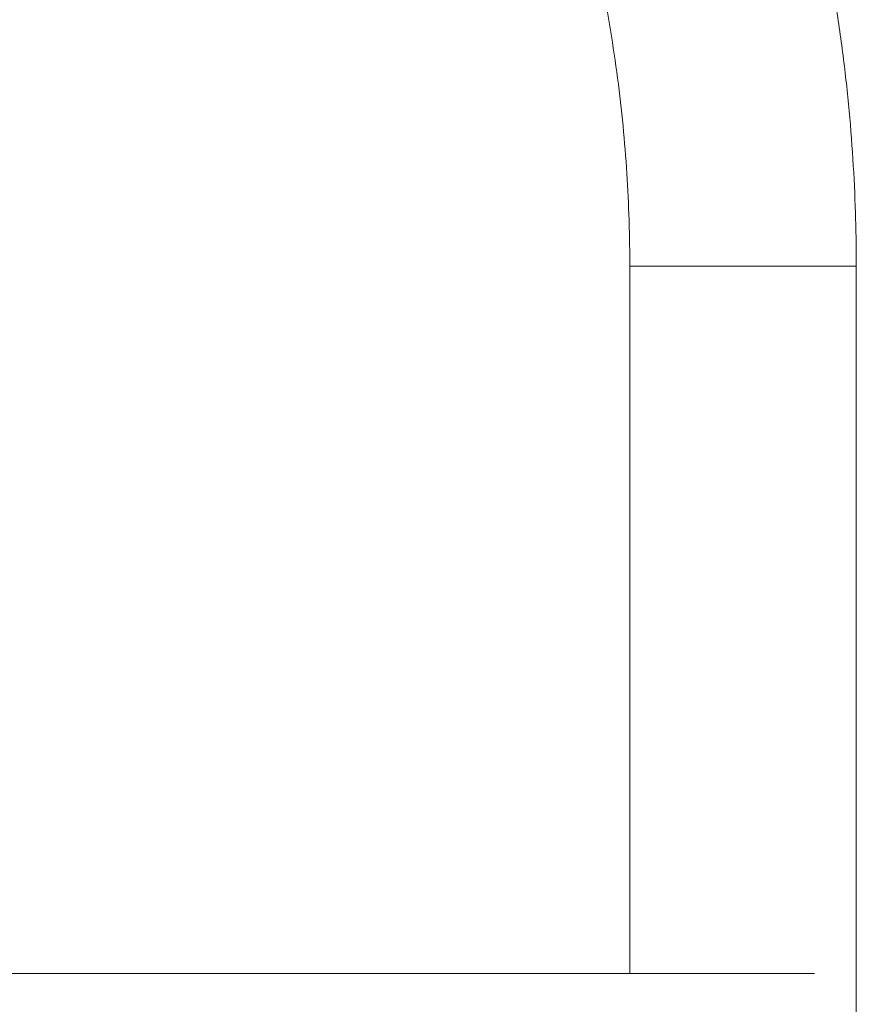
# Model space of a CAD drawing. Units: millimetres. Extents: x 1214 to 28390, y 1019 to 19006.
# Drawn here: x 12488 to 12863, y 14613 to 15054 of the extents above; entities that cross this region are included whole.
import ezdxf

# ---------------------------------------------------------------- set-up
doc = ezdxf.new("R2010")
doc.units = ezdxf.units.MM
doc.header["$MEASUREMENT"] = 0
doc.layers.add('Draufsicht', color=7, linetype='Continuous')

# ---------------------------------------------------------------- blocks, each defined once
blk = doc.blocks.new('block 22')
at = {"layer": 'Draufsicht', "color": 250, "lineweight": 18}
for points, knots in [([(12458.46, 15494.37), (12464.78, 15494.37), (12471.1, 15494.18), (12477.42, 15493.78), (12483.84, 15493.37), (12490.26, 15492.76), (12496.66, 15491.94), (12503.16, 15491.12), (12509.64, 15490.07), (12516.09, 15488.82), (12522.64, 15487.56), (12529.17, 15486.07), (12535.65, 15484.37), (12542.23, 15482.65), (12548.76, 15480.71), (12555.25, 15478.56), (12561.82, 15476.38), (12568.34, 15473.98), (12574.8, 15471.36), (12581.34, 15468.72), (12587.81, 15465.85), (12594.22, 15462.78), (12600.69, 15459.67), (12607.09, 15456.33), (12613.41, 15452.8), (12619.8, 15449.22), (12626.1, 15445.43), (12632.31, 15441.44), (12638.57, 15437.41), (12644.75, 15433.17), (12650.83, 15428.72), (12656.94, 15424.25), (12662.97, 15419.57), (12668.88, 15414.69), (12674.83, 15409.78), (12680.67, 15404.67), (12686.41, 15399.37), (12692.16, 15394.05), (12697.81, 15388.53), (12703.34, 15382.83), (12708.88, 15377.11), (12714.31, 15371.2), (12719.61, 15365.12), (12724.92, 15359.02), (12730.1, 15352.75), (12735.16, 15346.3), (12740.21, 15339.85), (12745.14, 15333.24), (12749.94, 15326.46), (12754.72, 15319.69), (12759.38, 15312.75), (12763.89, 15305.66), (12768.4, 15298.6), (12772.77, 15291.38), (12777, 15284.02), (12781.21, 15276.68), (12785.28, 15269.2), (12789.2, 15261.59), (12793.11, 15254.02), (12796.87, 15246.32), (12800.49, 15238.49), (12804.08, 15230.72), (12807.53, 15222.82), (12810.84, 15214.82), (12814.11, 15206.88), (12817.24, 15198.82), (12820.22, 15190.66), (12823.18, 15182.58), (12825.99, 15174.4), (12828.65, 15166.13), (12831.28, 15157.94), (12833.77, 15149.67), (12836.11, 15141.31), (12838.42, 15133.05), (12840.59, 15124.72), (12842.6, 15116.32), (12844.6, 15108.02), (12846.45, 15099.65), (12848.15, 15091.23), (12849.84, 15082.92), (12851.37, 15074.56), (12852.77, 15066.15), (12854.15, 15057.85), (12855.38, 15049.52), (12856.48, 15041.15), (12857.56, 15032.9), (12858.5, 15024.62), (12859.3, 15016.32), (12860.09, 15008.14), (12860.75, 14999.95), (12861.28, 14991.73), (12861.79, 14983.66), (12862.18, 14975.57), (12862.43, 14967.47), (12862.56, 14963.49), (12862.65, 14959.5), (12862.72, 14955.52), (12862.78, 14951.54), (12862.81, 14947.56), (12862.81, 14943.58)], [0, 0, 0, 0, 1, 1, 1, 2, 2, 2, 3, 3, 3, 4, 4, 4, 5, 5, 5, 6, 6, 6, 7, 7, 7, 8, 8, 8, 9, 9, 9, 10, 10, 10, 11, 11, 11, 12, 12, 12, 13, 13, 13, 14, 14, 14, 15, 15, 15, 16, 16, 16, 17, 17, 17, 18, 18, 18, 19, 19, 19, 20, 20, 20, 21, 21, 21, 22, 22, 22, 23, 23, 23, 24, 24, 24, 25, 25, 25, 26, 26, 26, 27, 27, 27, 28, 28, 28, 29, 29, 29, 30, 30, 30, 31, 31, 31, 32, 32, 32, 33, 33, 33, 33]), ([(12761.21, 14943.58), (12761.21, 14947.02), (12761.18, 14950.47), (12761.13, 14953.92), (12761.07, 14957.37), (12760.99, 14960.82), (12760.88, 14964.26), (12760.66, 14971.28), (12760.33, 14978.28), (12759.88, 14985.27), (12759.43, 14992.37), (12758.86, 14999.46), (12758.18, 15006.52), (12757.48, 15013.7), (12756.67, 15020.85), (12755.74, 15027.96), (12754.79, 15035.19), (12753.73, 15042.37), (12752.54, 15049.51), (12751.34, 15056.75), (12750.02, 15063.94), (12748.57, 15071.08), (12747.11, 15078.3), (12745.52, 15085.47), (12743.81, 15092.58), (12742.09, 15099.77), (12740.24, 15106.88), (12738.27, 15113.93), (12736.28, 15121.04), (12734.16, 15128.08), (12731.93, 15135.02), (12729.67, 15142.03), (12727.3, 15148.96), (12724.8, 15155.78), (12722.29, 15162.65), (12719.66, 15169.42), (12716.91, 15176.09), (12714.14, 15182.79), (12711.26, 15189.38), (12708.27, 15195.86), (12705.26, 15202.37), (12702.14, 15208.75), (12698.91, 15215.01), (12695.68, 15221.28), (12692.33, 15227.42), (12688.88, 15233.43), (12685.43, 15239.45), (12681.87, 15245.32), (12678.22, 15251.05), (12674.57, 15256.78), (12670.82, 15262.37), (12666.98, 15267.8), (12663.15, 15273.22), (12659.22, 15278.49), (12655.21, 15283.59), (12651.22, 15288.69), (12647.14, 15293.62), (12642.99, 15298.39), (12638.86, 15303.13), (12634.65, 15307.71), (12630.38, 15312.13), (12626.13, 15316.51), (12621.81, 15320.73), (12617.44, 15324.77), (12613.09, 15328.79), (12608.69, 15332.63), (12604.24, 15336.31), (12599.83, 15339.95), (12595.36, 15343.41), (12590.86, 15346.71), (12586.39, 15349.98), (12581.89, 15353.07), (12577.35, 15355.99), (12572.86, 15358.88), (12568.33, 15361.6), (12563.78, 15364.14), (12559.28, 15366.66), (12554.75, 15369.02), (12550.21, 15371.2), (12545.72, 15373.36), (12541.21, 15375.35), (12536.68, 15377.19), (12532.22, 15378.99), (12527.73, 15380.64), (12523.24, 15382.13), (12522.88, 15382.25), (12522.52, 15382.37), (12522.17, 15382.49)], [0, 0, 0, 0, 1, 1, 1, 2, 2, 2, 3, 3, 3, 4, 4, 4, 5, 5, 5, 6, 6, 6, 7, 7, 7, 8, 8, 8, 9, 9, 9, 10, 10, 10, 11, 11, 11, 12, 12, 12, 13, 13, 13, 14, 14, 14, 15, 15, 15, 16, 16, 16, 17, 17, 17, 18, 18, 18, 19, 19, 19, 20, 20, 20, 21, 21, 21, 22, 22, 22, 23, 23, 23, 24, 24, 24, 25, 25, 25, 26, 26, 26, 27, 27, 27, 28, 28, 28, 29, 29, 29, 29]), ([(12847.93, 14943.58), (12846.76, 14943.58), (12845.52, 14943.58), (12844.24, 14943.58), (12842.95, 14943.58), (12841.62, 14943.58), (12840.23, 14943.58), (12838.85, 14943.58), (12837.42, 14943.58), (12835.96, 14943.58), (12834.49, 14943.58), (12832.99, 14943.58), (12831.45, 14943.58), (12829.91, 14943.58), (12828.35, 14943.58), (12826.76, 14943.58), (12825.17, 14943.58), (12823.55, 14943.58), (12821.92, 14943.58), (12820.29, 14943.58), (12818.64, 14943.58), (12816.99, 14943.58), (12815.33, 14943.58), (12813.67, 14943.58), (12812.01, 14943.58), (12810.35, 14943.58), (12808.68, 14943.58), (12807.03, 14943.58), (12805.38, 14943.58), (12803.73, 14943.58), (12802.1, 14943.58), (12800.47, 14943.58), (12798.86, 14943.58), (12797.26, 14943.58), (12795.67, 14943.58), (12794.11, 14943.58), (12792.57, 14943.58), (12791.03, 14943.58), (12789.53, 14943.58), (12788.06, 14943.58), (12786.6, 14943.58), (12785.17, 14943.58), (12783.79, 14943.58), (12782.41, 14943.58), (12781.07, 14943.58), (12779.78, 14943.58), (12778.5, 14943.58), (12777.27, 14943.58), (12776.09, 14943.58), (12774.91, 14943.58), (12773.8, 14943.58), (12772.74, 14943.58), (12771.69, 14943.58), (12770.7, 14943.58), (12769.77, 14943.58), (12768.85, 14943.58), (12767.99, 14943.58), (12767.21, 14943.58), (12766.42, 14943.58), (12765.71, 14943.58), (12765.08, 14943.58), (12764.44, 14943.58), (12763.88, 14943.58), (12763.4, 14943.58), (12762.91, 14943.58), (12762.51, 14943.58), (12762.19, 14943.58), (12761.86, 14943.58), (12761.62, 14943.58), (12761.45, 14943.58), (12761.29, 14943.58), (12761.21, 14943.58), (12761.21, 14943.58)], [0, 0, 0, 0, 1, 1, 1, 2, 2, 2, 3, 3, 3, 4, 4, 4, 5, 5, 5, 6, 6, 6, 7, 7, 7, 8, 8, 8, 9, 9, 9, 10, 10, 10, 11, 11, 11, 12, 12, 12, 13, 13, 13, 14, 14, 14, 15, 15, 15, 16, 16, 16, 17, 17, 17, 18, 18, 18, 19, 19, 19, 20, 20, 20, 21, 21, 21, 22, 22, 22, 23, 23, 23, 24, 24, 24, 24]), ([(12862.81, 14943.58), (12862.81, 14943.58), (12862.73, 14943.58), (12862.57, 14943.58), (12862.4, 14943.58), (12862.16, 14943.58), (12861.83, 14943.58), (12861.51, 14943.58), (12861.11, 14943.58), (12860.62, 14943.58), (12860.14, 14943.58), (12859.58, 14943.58), (12858.94, 14943.58), (12858.31, 14943.58), (12857.6, 14943.58), (12856.81, 14943.58), (12856.03, 14943.58), (12855.17, 14943.58), (12854.25, 14943.58), (12853.32, 14943.58), (12852.33, 14943.58), (12851.28, 14943.58), (12850.22, 14943.58), (12849.1, 14943.58), (12847.93, 14943.58)], [0, 0, 0, 0, 1, 1, 1, 2, 2, 2, 3, 3, 3, 4, 4, 4, 5, 5, 5, 6, 6, 6, 7, 7, 7, 8, 8, 8, 8]), ([(12503.53, 14626.31), (12500.36, 14626.31), (12497.06, 14626.31), (12493.67, 14626.31), (12490.08, 14626.31), (12486.37, 14626.31), (12482.59, 14626.31), (12478.81, 14626.31), (12474.95, 14626.31), (12471.04, 14626.31), (12467.13, 14626.31), (12463.18, 14626.31), (12459.21, 14626.31), (12455.24, 14626.31), (12451.26, 14626.31), (12447.29, 14626.31), (12445.3, 14626.31), (12443.32, 14626.31), (12441.35, 14626.31), (12439.37, 14626.31), (12437.41, 14626.31), (12435.46, 14626.31), (12433.5, 14626.31), (12431.56, 14626.31), (12429.63, 14626.31), (12427.71, 14626.31), (12425.8, 14626.31), (12423.91, 14626.31), (12422.02, 14626.31), (12420.15, 14626.31), (12418.3, 14626.31), (12416.45, 14626.31), (12414.63, 14626.31), (12412.83, 14626.31), (12411.04, 14626.31), (12409.27, 14626.31), (12407.53, 14626.31), (12405.79, 14626.31), (12404.09, 14626.31), (12402.41, 14626.31), (12400.75, 14626.31), (12399.11, 14626.31), (12397.51, 14626.31), (12396.72, 14626.31), (12395.93, 14626.31), (12395.15, 14626.31), (12394.37, 14626.31), (12393.61, 14626.31), (12392.85, 14626.31), (12392.09, 14626.31), (12391.34, 14626.31), (12390.61, 14626.31), (12389.88, 14626.31), (12389.15, 14626.31), (12388.44, 14626.31), (12387.73, 14626.31), (12387.03, 14626.31), (12386.34, 14626.31), (12385.65, 14626.31), (12384.98, 14626.31), (12384.32, 14626.31), (12383.99, 14626.31), (12383.66, 14626.31), (12383.33, 14626.31), (12383.01, 14626.31), (12382.69, 14626.31), (12382.37, 14626.31), (12382.05, 14626.31), (12381.73, 14626.31), (12381.42, 14626.31), (12381.11, 14626.31), (12380.8, 14626.31), (12380.5, 14626.31), (12380.19, 14626.31), (12379.89, 14626.31), (12379.59, 14626.31), (12379.45, 14626.31), (12379.3, 14626.31), (12379.15, 14626.31), (12379, 14626.31), (12378.86, 14626.31), (12378.71, 14626.31), (12378.57, 14626.31), (12378.42, 14626.31), (12378.28, 14626.31), (12378.14, 14626.31), (12377.99, 14626.31), (12377.85, 14626.31), (12377.78, 14626.31), (12377.71, 14626.31), (12377.64, 14626.31), (12377.57, 14626.31), (12377.5, 14626.31), (12377.43, 14626.31), (12377.36, 14626.31), (12377.29, 14626.31), (12377.22, 14626.31), (12377.15, 14626.31), (12377.08, 14626.31), (12377.01, 14626.31), (12376.94, 14626.31), (12376.87, 14626.31), (12376.8, 14626.31), (12376.74, 14626.31), (12376.66, 14626.31), (12376.6, 14626.31), (12376.53, 14626.31), (12376.46, 14626.31), (12376.39, 14626.31), (12376.32, 14626.31), (12376.25, 14626.31), (12376.18, 14626.31), (12376.04, 14626.31), (12375.91, 14626.31), (12375.77, 14626.31), (12375.63, 14626.31), (12375.49, 14626.31), (12375.35, 14626.31), (12375.22, 14626.31), (12375.08, 14626.31), (12374.94, 14626.31), (12374.8, 14626.31), (12374.66, 14626.31), (12374.52, 14626.31), (12374.25, 14626.31), (12373.97, 14626.31), (12373.69, 14626.31), (12373.42, 14626.31), (12373.14, 14626.31), (12372.87, 14626.31), (12372.59, 14626.31), (12372.32, 14626.31), (12372.04, 14626.31), (12371.76, 14626.31), (12371.49, 14626.31), (12371.21, 14626.31), (12370.93, 14626.31), (12370.66, 14626.31), (12370.38, 14626.31), (12369.83, 14626.31), (12369.28, 14626.31), (12368.72, 14626.31), (12368.17, 14626.31), (12367.62, 14626.31), (12367.07, 14626.31), (12366.52, 14626.31), (12365.96, 14626.31), (12365.41, 14626.31), (12364.86, 14626.31), (12364.3, 14626.31), (12363.75, 14626.31), (12363.2, 14626.31), (12362.65, 14626.31), (12362.1, 14626.31), (12361.54, 14626.31), (12360.99, 14626.31), (12360.44, 14626.31), (12359.33, 14626.31), (12358.23, 14626.31), (12357.12, 14626.31), (12356.02, 14626.31), (12354.91, 14626.31), (12353.81, 14626.31), (12352.7, 14626.31), (12351.6, 14626.31), (12350.49, 14626.31), (12349.94, 14626.31), (12349.39, 14626.31), (12348.83, 14626.31), (12348.28, 14626.31), (12347.73, 14626.31), (12347.18, 14626.31), (12346.63, 14626.31), (12346.07, 14626.31), (12345.52, 14626.31), (12344.97, 14626.31), (12344.42, 14626.31), (12343.86, 14626.31), (12343.31, 14626.31), (12342.76, 14626.31), (12342.21, 14626.31), (12341.66, 14626.31), (12341.1, 14626.31), (12340.55, 14626.31), (12340, 14626.31), (12339.44, 14626.31), (12338.89, 14626.31), (12338.34, 14626.31), (12337.79, 14626.31), (12337.23, 14626.31), (12336.68, 14626.31), (12336.13, 14626.31), (12335.58, 14626.31), (12335.02, 14626.31), (12334.47, 14626.31), (12333.92, 14626.31), (12333.37, 14626.31), (12332.81, 14626.31), (12332.26, 14626.31), (12331.99, 14626.31), (12331.71, 14626.31), (12331.43, 14626.31), (12331.16, 14626.31), (12330.88, 14626.31), (12330.61, 14626.31), (12330.33, 14626.31), (12330.05, 14626.31), (12329.78, 14626.31), (12329.5, 14626.31), (12329.22, 14626.31), (12328.95, 14626.31), (12328.67, 14626.31), (12328.39, 14626.31), (12328.12, 14626.31), (12327.84, 14626.31), (12327.57, 14626.31), (12327.29, 14626.31), (12327.02, 14626.31), (12326.74, 14626.31), (12326.46, 14626.31), (12326.19, 14626.31), (12325.91, 14626.31), (12325.63, 14626.31), (12325.36, 14626.31), (12325.08, 14626.31), (12324.8, 14626.31), (12324.53, 14626.31), (12324.25, 14626.31), (12323.97, 14626.31), (12322.87, 14626.31), (12321.77, 14626.31), (12320.66, 14626.31), (12320.11, 14626.31), (12319.55, 14626.31), (12319, 14626.31), (12318.45, 14626.31), (12317.9, 14626.31), (12317.35, 14626.31), (12316.79, 14626.31), (12316.24, 14626.31), (12315.69, 14626.31), (12315.14, 14626.31), (12314.58, 14626.31), (12314.03, 14626.31), (12313.48, 14626.31), (12312.93, 14626.31), (12312.37, 14626.31), (12311.82, 14626.31), (12311.27, 14626.31), (12310.72, 14626.31), (12310.16, 14626.31), (12309.61, 14626.31), (12309.06, 14626.31), (12308.5, 14626.31), (12307.95, 14626.31), (12307.4, 14626.31), (12307.13, 14626.31), (12306.85, 14626.31), (12306.57, 14626.31), (12306.3, 14626.31), (12306.02, 14626.31), (12305.74, 14626.31), (12305.47, 14626.31), (12305.19, 14626.31), (12304.92, 14626.31), (12304.64, 14626.31), (12304.36, 14626.31), (12304.09, 14626.31), (12303.81, 14626.31), (12303.53, 14626.31), (12303.26, 14626.31), (12302.98, 14626.31), (12302.71, 14626.31), (12302.43, 14626.31), (12302.15, 14626.31), (12301.88, 14626.31), (12301.6, 14626.31), (12301.46, 14626.31), (12301.33, 14626.31), (12301.18, 14626.31), (12301.05, 14626.31), (12300.91, 14626.31), (12300.77, 14626.31), (12300.63, 14626.31), (12300.5, 14626.31), (12300.36, 14626.31), (12300.22, 14626.31), (12300.08, 14626.31), (12299.94, 14626.31), (12299.81, 14626.31), (12299.67, 14626.31), (12299.53, 14626.31), (12299.39, 14626.31), (12299.25, 14626.31), (12299.11, 14626.31), (12299.05, 14626.31), (12298.98, 14626.31), (12298.91, 14626.31), (12298.84, 14626.31), (12298.77, 14626.31), (12298.7, 14626.31), (12298.63, 14626.31), (12298.56, 14626.31), (12298.49, 14626.31), (12298.42, 14626.31), (12298.36, 14626.31), (12298.28, 14626.31), (12298.22, 14626.31), (12298.15, 14626.31), (12298.08, 14626.31), (12298.04, 14626.31), (12298.01, 14626.31), (12297.97, 14626.31), (12297.94, 14626.31), (12297.91, 14626.31), (12297.87, 14626.31), (12297.84, 14626.31), (12297.8, 14626.31), (12297.77, 14626.31), (12297.73, 14626.31), (12297.7, 14626.31), (12297.66, 14626.31), (12297.63, 14626.31), (12297.6, 14626.31), (12297.56, 14626.31), (12297.53, 14626.31), (12297.49, 14626.31), (12297.46, 14626.31), (12297.42, 14626.31), (12297.39, 14626.31), (12297.35, 14626.31), (12297.31, 14626.31), (12297.28, 14626.31), (12297.23, 14626.31), (12297.19, 14626.31), (12297.16, 14626.31), (12297.11, 14626.31), (12297.07, 14626.31), (12297.03, 14626.31), (12296.98, 14626.31), (12296.94, 14626.31), (12296.9, 14626.31), (12296.85, 14626.31), (12296.8, 14626.31), (12296.75, 14626.31), (12296.7, 14626.31), (12296.61, 14626.31), (12296.5, 14626.31), (12296.39, 14626.31), (12296.28, 14626.31), (12296.18, 14626.31), (12296.06, 14626.31), (12295.94, 14626.31), (12295.82, 14626.31), (12295.69, 14626.31), (12295.56, 14626.31), (12295.43, 14626.31), (12295.3, 14626.31), (12295.17, 14626.31), (12295.03, 14626.31), (12294.88, 14626.31), (12294.59, 14626.31), (12294.29, 14626.31), (12293.97, 14626.31), (12293.65, 14626.31), (12293.3, 14626.31), (12292.95, 14626.31), (12292.59, 14626.31), (12292.22, 14626.31), (12291.84, 14626.31), (12291.45, 14626.31), (12291.05, 14626.31), (12290.63, 14626.31), (12290.21, 14626.31), (12289.78, 14626.31), (12289.33, 14626.31), (12288.88, 14626.31), (12288.42, 14626.31), (12287.95, 14626.31), (12287, 14626.31), (12285.99, 14626.31), (12284.94, 14626.31), (12283.88, 14626.31), (12282.78, 14626.31), (12281.63, 14626.31), (12280.48, 14626.31), (12279.28, 14626.31), (12278.05, 14626.31), (12276.81, 14626.31), (12275.54, 14626.31), (12274.23, 14626.31), (12272.92, 14626.31), (12271.58, 14626.31), (12270.2, 14626.31), (12268.83, 14626.31), (12267.43, 14626.31), (12266, 14626.31), (12264.57, 14626.31), (12263.11, 14626.31), (12261.64, 14626.31), (12258.69, 14626.31), (12255.66, 14626.31), (12252.6, 14626.31), (12249.53, 14626.31), (12246.42, 14626.31), (12243.31, 14626.31), (12240.2, 14626.31), (12237.1, 14626.31), (12234.03, 14626.31), (12230.96, 14626.31), (12227.93, 14626.31), (12224.98, 14626.31), (12223.51, 14626.31), (12222.06, 14626.31), (12220.63, 14626.31), (12219.2, 14626.31), (12217.79, 14626.31), (12216.42, 14626.31), (12215.04, 14626.31), (12213.7, 14626.31), (12212.39, 14626.31), (12211.08, 14626.31), (12209.81, 14626.31), (12208.57, 14626.31), (12207.34, 14626.31), (12206.14, 14626.31), (12204.99, 14626.31), (12203.84, 14626.31), (12202.74, 14626.31), (12201.68, 14626.31), (12200.63, 14626.31), (12199.62, 14626.31), (12198.67, 14626.31), (12198.2, 14626.31), (12197.74, 14626.31), (12197.29, 14626.31), (12196.84, 14626.31), (12196.41, 14626.31), (12195.99, 14626.31), (12195.58, 14626.31), (12195.17, 14626.31), (12194.79, 14626.31), (12194.4, 14626.31), (12194.03, 14626.31), (12193.67, 14626.31), (12193.32, 14626.31), (12192.98, 14626.31), (12192.66, 14626.31), (12192.34, 14626.31), (12192.03, 14626.31), (12191.74, 14626.31), (12191.6, 14626.31), (12191.46, 14626.31), (12191.32, 14626.31), (12191.19, 14626.31), (12191.06, 14626.31), (12190.93, 14626.31), (12190.8, 14626.31), (12190.68, 14626.31), (12190.57, 14626.31), (12190.45, 14626.31), (12190.34, 14626.31), (12190.23, 14626.31), (12190.12, 14626.31), (12190.02, 14626.31), (12189.92, 14626.31), (12189.87, 14626.31), (12189.82, 14626.31), (12189.78, 14626.31), (12189.73, 14626.31), (12189.69, 14626.31), (12189.64, 14626.31), (12189.59, 14626.31), (12189.55, 14626.31), (12189.51, 14626.31), (12189.47, 14626.31), (12189.43, 14626.31), (12189.39, 14626.31), (12189.35, 14626.31), (12189.31, 14626.31), (12189.27, 14626.31), (12189.24, 14626.31), (12189.2, 14626.31), (12189.17, 14626.31), (12189.13, 14626.31), (12189.1, 14626.31), (12189.06, 14626.31), (12189.03, 14626.31), (12188.99, 14626.31), (12188.96, 14626.31), (12188.92, 14626.31), (12188.89, 14626.31), (12188.86, 14626.31), (12188.82, 14626.31), (12188.79, 14626.31), (12188.75, 14626.31), (12188.72, 14626.31), (12188.68, 14626.31), (12188.65, 14626.31), (12188.61, 14626.31), (12188.58, 14626.31), (12188.55, 14626.31), (12188.48, 14626.31), (12188.41, 14626.31), (12188.34, 14626.31), (12188.27, 14626.31), (12188.2, 14626.31), (12188.13, 14626.31), (12188.06, 14626.31), (12187.99, 14626.31), (12187.92, 14626.31), (12187.85, 14626.31), (12187.78, 14626.31), (12187.72, 14626.31), (12187.65, 14626.31), (12187.58, 14626.31), (12187.51, 14626.31), (12187.37, 14626.31), (12187.23, 14626.31), (12187.09, 14626.31), (12186.96, 14626.31), (12186.82, 14626.31), (12186.68, 14626.31), (12186.54, 14626.31), (12186.41, 14626.31), (12186.27, 14626.31), (12186.13, 14626.31), (12185.99, 14626.31), (12185.85, 14626.31), (12185.71, 14626.31), (12185.58, 14626.31), (12185.44, 14626.31), (12185.3, 14626.31), (12185.16, 14626.31), (12185.02, 14626.31), (12184.75, 14626.31), (12184.47, 14626.31), (12184.19, 14626.31), (12183.92, 14626.31), (12183.64, 14626.31), (12183.36, 14626.31), (12183.09, 14626.31), (12182.81, 14626.31), (12182.54, 14626.31), (12182.39, 14626.31), (12182.24, 14626.31), (12182.09, 14626.31)], [0, 0, 0, 0, 1, 1, 1, 2, 2, 2, 3, 3, 3, 4, 4, 4, 5, 5, 5, 6, 6, 6, 7, 7, 7, 8, 8, 8, 9, 9, 9, 10, 10, 10, 11, 11, 11, 12, 12, 12, 13, 13, 13, 14, 14, 14, 15, 15, 15, 16, 16, 16, 17, 17, 17, 18, 18, 18, 19, 19, 19, 20, 20, 20, 21, 21, 21, 22, 22, 22, 23, 23, 23, 24, 24, 24, 25, 25, 25, 26, 26, 26, 27, 27, 27, 28, 28, 28, 29, 29, 29, 30, 30, 30, 31, 31, 31, 32, 32, 32, 33, 33, 33, 34, 34, 34, 35, 35, 35, 36, 36, 36, 37, 37, 37, 38, 38, 38, 39, 39, 39, 40, 40, 40, 41, 41, 41, 42, 42, 42, 43, 43, 43, 44, 44, 44, 45, 45, 45, 46, 46, 46, 47, 47, 47, 48, 48, 48, 49, 49, 49, 50, 50, 50, 51, 51, 51, 52, 52, 52, 53, 53, 53, 54, 54, 54, 55, 55, 55, 56, 56, 56, 57, 57, 57, 58, 58, 58, 59, 59, 59, 60, 60, 60, 61, 61, 61, 62, 62, 62, 63, 63, 63, 64, 64, 64, 65, 65, 65, 66, 66, 66, 67, 67, 67, 68, 68, 68, 69, 69, 69, 70, 70, 70, 71, 71, 71, 72, 72, 72, 73, 73, 73, 74, 74, 74, 75, 75, 75, 76, 76, 76, 77, 77, 77, 78, 78, 78, 79, 79, 79, 80, 80, 80, 81, 81, 81, 82, 82, 82, 83, 83, 83, 84, 84, 84, 85, 85, 85, 86, 86, 86, 87, 87, 87, 88, 88, 88, 89, 89, 89, 90, 90, 90, 91, 91, 91, 92, 92, 92, 93, 93, 93, 94, 94, 94, 95, 95, 95, 96, 96, 96, 97, 97, 97, 98, 98, 98, 99, 99, 99, 100, 100, 100, 101, 101, 101, 102, 102, 102, 103, 103, 103, 104, 104, 104, 105, 105, 105, 106, 106, 106, 107, 107, 107, 108, 108, 108, 109, 109, 109, 110, 110, 110, 111, 111, 111, 112, 112, 112, 113, 113, 113, 114, 114, 114, 115, 115, 115, 116, 116, 116, 117, 117, 117, 118, 118, 118, 119, 119, 119, 120, 120, 120, 121, 121, 121, 122, 122, 122, 123, 123, 123, 124, 124, 124, 125, 125, 125, 126, 126, 126, 127, 127, 127, 128, 128, 128, 129, 129, 129, 130, 130, 130, 131, 131, 131, 132, 132, 132, 133, 133, 133, 134, 134, 134, 135, 135, 135, 136, 136, 136, 137, 137, 137, 138, 138, 138, 139, 139, 139, 140, 140, 140, 141, 141, 141, 142, 142, 142, 143, 143, 143, 144, 144, 144, 145, 145, 145, 146, 146, 146, 147, 147, 147, 148, 148, 148, 149, 149, 149, 150, 150, 150, 151, 151, 151, 152, 152, 152, 153, 153, 153, 154, 154, 154, 155, 155, 155, 156, 156, 156, 157, 157, 157, 158, 158, 158, 159, 159, 159, 160, 160, 160, 161, 161, 161, 162, 162, 162, 163, 163, 163, 164, 164, 164, 165, 165, 165, 166, 166, 166, 167, 167, 167, 168, 168, 168, 169, 169, 169, 170, 170, 170, 171, 171, 171, 172, 172, 172, 173, 173, 173, 174, 174, 174, 175, 175, 175, 176, 176, 176, 177, 177, 177, 178, 178, 178, 179, 179, 179, 180, 180, 180, 181, 181, 181, 182, 182, 182, 182]), ([(12503.53, 14626.31), (12506.7, 14626.31), (12509.99, 14626.31), (12513.39, 14626.31), (12516.98, 14626.31), (12520.68, 14626.31), (12524.46, 14626.31), (12528.25, 14626.31), (12532.11, 14626.31), (12536.01, 14626.31), (12539.92, 14626.31), (12543.87, 14626.31), (12547.84, 14626.31), (12551.81, 14626.31), (12555.8, 14626.31), (12559.77, 14626.31), (12561.75, 14626.31), (12563.74, 14626.31), (12565.71, 14626.31), (12567.68, 14626.31), (12569.64, 14626.31), (12571.6, 14626.31), (12573.55, 14626.31), (12575.49, 14626.31), (12577.42, 14626.31), (12579.35, 14626.31), (12581.26, 14626.31), (12583.15, 14626.31), (12585.04, 14626.31), (12586.91, 14626.31), (12588.76, 14626.31), (12590.6, 14626.31), (12592.43, 14626.31), (12594.22, 14626.31), (12596.02, 14626.31), (12597.79, 14626.31), (12599.53, 14626.31), (12601.26, 14626.31), (12602.97, 14626.31), (12604.64, 14626.31), (12606.31, 14626.31), (12607.95, 14626.31), (12609.54, 14626.31), (12610.34, 14626.31), (12611.13, 14626.31), (12611.91, 14626.31), (12612.68, 14626.31), (12613.45, 14626.31), (12614.21, 14626.31), (12614.97, 14626.31), (12615.71, 14626.31), (12616.45, 14626.31), (12617.18, 14626.31), (12617.9, 14626.31), (12618.62, 14626.31), (12619.33, 14626.31), (12620.03, 14626.31), (12620.71, 14626.31), (12621.4, 14626.31), (12622.08, 14626.31), (12622.74, 14626.31), (12623.07, 14626.31), (12623.4, 14626.31), (12623.72, 14626.31), (12624.05, 14626.31), (12624.37, 14626.31), (12624.69, 14626.31), (12625.01, 14626.31), (12625.32, 14626.31), (12625.63, 14626.31), (12625.94, 14626.31), (12626.25, 14626.31), (12626.56, 14626.31), (12626.86, 14626.31), (12627.16, 14626.31), (12627.46, 14626.31), (12627.61, 14626.31), (12627.76, 14626.31), (12627.91, 14626.31), (12628.05, 14626.31), (12628.2, 14626.31), (12628.34, 14626.31), (12628.49, 14626.31), (12628.63, 14626.31), (12628.78, 14626.31), (12628.92, 14626.31), (12629.06, 14626.31), (12629.2, 14626.31), (12629.28, 14626.31), (12629.35, 14626.31), (12629.42, 14626.31), (12629.49, 14626.31), (12629.56, 14626.31), (12629.63, 14626.31), (12629.7, 14626.31), (12629.77, 14626.31), (12629.84, 14626.31), (12629.91, 14626.31), (12629.98, 14626.31), (12630.04, 14626.31), (12630.11, 14626.31), (12630.18, 14626.31), (12630.25, 14626.31), (12630.32, 14626.31), (12630.39, 14626.31), (12630.46, 14626.31), (12630.53, 14626.31), (12630.6, 14626.31), (12630.66, 14626.31), (12630.74, 14626.31), (12630.81, 14626.31), (12630.87, 14626.31), (12631.01, 14626.31), (12631.15, 14626.31), (12631.29, 14626.31), (12631.43, 14626.31), (12631.56, 14626.31), (12631.7, 14626.31), (12631.84, 14626.31), (12631.98, 14626.31), (12632.12, 14626.31), (12632.26, 14626.31), (12632.39, 14626.31), (12632.53, 14626.31), (12632.81, 14626.31), (12633.09, 14626.31), (12633.36, 14626.31), (12633.64, 14626.31), (12633.91, 14626.31), (12634.19, 14626.31), (12634.46, 14626.31), (12634.74, 14626.31), (12635.02, 14626.31), (12635.29, 14626.31), (12635.57, 14626.31), (12635.85, 14626.31), (12636.12, 14626.31), (12636.4, 14626.31), (12636.68, 14626.31), (12637.23, 14626.31), (12637.78, 14626.31), (12638.33, 14626.31), (12638.88, 14626.31), (12639.44, 14626.31), (12639.99, 14626.31), (12640.54, 14626.31), (12641.09, 14626.31), (12641.65, 14626.31), (12642.2, 14626.31), (12642.75, 14626.31), (12643.3, 14626.31), (12643.86, 14626.31), (12644.41, 14626.31), (12644.96, 14626.31), (12645.51, 14626.31), (12646.07, 14626.31), (12646.62, 14626.31), (12647.73, 14626.31), (12648.83, 14626.31), (12649.93, 14626.31), (12651.04, 14626.31), (12652.14, 14626.31), (12653.25, 14626.31), (12654.35, 14626.31), (12655.46, 14626.31), (12656.56, 14626.31), (12657.12, 14626.31), (12657.67, 14626.31), (12658.22, 14626.31), (12658.77, 14626.31), (12659.32, 14626.31), (12659.88, 14626.31), (12660.43, 14626.31), (12660.98, 14626.31), (12661.54, 14626.31), (12662.09, 14626.31), (12662.64, 14626.31), (12663.19, 14626.31), (12663.74, 14626.31), (12664.3, 14626.31), (12664.85, 14626.31), (12665.4, 14626.31), (12665.95, 14626.31), (12666.51, 14626.31), (12667.06, 14626.31), (12667.61, 14626.31), (12668.17, 14626.31), (12668.72, 14626.31), (12669.27, 14626.31), (12669.82, 14626.31), (12670.37, 14626.31), (12670.93, 14626.31), (12671.48, 14626.31), (12672.03, 14626.31), (12672.59, 14626.31), (12673.14, 14626.31), (12673.69, 14626.31), (12674.24, 14626.31), (12674.79, 14626.31), (12675.07, 14626.31), (12675.35, 14626.31), (12675.62, 14626.31), (12675.9, 14626.31), (12676.18, 14626.31), (12676.45, 14626.31), (12676.73, 14626.31), (12677, 14626.31), (12677.28, 14626.31), (12677.56, 14626.31), (12677.83, 14626.31), (12678.11, 14626.31), (12678.39, 14626.31), (12678.66, 14626.31), (12678.94, 14626.31), (12679.21, 14626.31), (12679.49, 14626.31), (12679.76, 14626.31), (12680.04, 14626.31), (12680.32, 14626.31), (12680.59, 14626.31), (12680.87, 14626.31), (12681.15, 14626.31), (12681.42, 14626.31), (12681.7, 14626.31), (12681.98, 14626.31), (12682.25, 14626.31), (12682.53, 14626.31), (12682.81, 14626.31), (12683.08, 14626.31), (12684.18, 14626.31), (12685.29, 14626.31), (12686.4, 14626.31), (12686.95, 14626.31), (12687.5, 14626.31), (12688.05, 14626.31), (12688.61, 14626.31), (12689.16, 14626.31), (12689.71, 14626.31), (12690.26, 14626.31), (12690.81, 14626.31), (12691.37, 14626.31), (12691.92, 14626.31), (12692.47, 14626.31), (12693.03, 14626.31), (12693.58, 14626.31), (12694.13, 14626.31), (12694.68, 14626.31), (12695.23, 14626.31), (12695.79, 14626.31), (12696.34, 14626.31), (12696.89, 14626.31), (12697.45, 14626.31), (12698, 14626.31), (12698.55, 14626.31), (12699.1, 14626.31), (12699.65, 14626.31), (12699.93, 14626.31), (12700.21, 14626.31), (12700.48, 14626.31), (12700.76, 14626.31), (12701.04, 14626.31), (12701.31, 14626.31), (12701.59, 14626.31), (12701.87, 14626.31), (12702.14, 14626.31), (12702.42, 14626.31), (12702.69, 14626.31), (12702.97, 14626.31), (12703.25, 14626.31), (12703.52, 14626.31), (12703.8, 14626.31), (12704.07, 14626.31), (12704.35, 14626.31), (12704.63, 14626.31), (12704.9, 14626.31), (12705.18, 14626.31), (12705.45, 14626.31), (12705.59, 14626.31), (12705.73, 14626.31), (12705.87, 14626.31), (12706.01, 14626.31), (12706.15, 14626.31), (12706.28, 14626.31), (12706.42, 14626.31), (12706.56, 14626.31), (12706.7, 14626.31), (12706.84, 14626.31), (12706.97, 14626.31), (12707.11, 14626.31), (12707.25, 14626.31), (12707.39, 14626.31), (12707.53, 14626.31), (12707.67, 14626.31), (12707.8, 14626.31), (12707.94, 14626.31), (12708.01, 14626.31), (12708.08, 14626.31), (12708.15, 14626.31), (12708.22, 14626.31), (12708.29, 14626.31), (12708.36, 14626.31), (12708.42, 14626.31), (12708.49, 14626.31), (12708.56, 14626.31), (12708.63, 14626.31), (12708.7, 14626.31), (12708.77, 14626.31), (12708.84, 14626.31), (12708.91, 14626.31), (12708.98, 14626.31), (12709.01, 14626.31), (12709.05, 14626.31), (12709.08, 14626.31), (12709.12, 14626.31), (12709.15, 14626.31), (12709.18, 14626.31), (12709.22, 14626.31), (12709.25, 14626.31), (12709.29, 14626.31), (12709.32, 14626.31), (12709.36, 14626.31), (12709.39, 14626.31), (12709.43, 14626.31), (12709.46, 14626.31), (12709.5, 14626.31), (12709.53, 14626.31), (12709.56, 14626.31), (12709.6, 14626.31), (12709.63, 14626.31), (12709.67, 14626.31), (12709.7, 14626.31), (12709.74, 14626.31), (12709.78, 14626.31), (12709.82, 14626.31), (12709.86, 14626.31), (12709.9, 14626.31), (12709.94, 14626.31), (12709.98, 14626.31), (12710.03, 14626.31), (12710.07, 14626.31), (12710.12, 14626.31), (12710.16, 14626.31), (12710.21, 14626.31), (12710.26, 14626.31), (12710.3, 14626.31), (12710.35, 14626.31), (12710.45, 14626.31), (12710.56, 14626.31), (12710.66, 14626.31), (12710.77, 14626.31), (12710.88, 14626.31), (12711, 14626.31), (12711.12, 14626.31), (12711.24, 14626.31), (12711.36, 14626.31), (12711.49, 14626.31), (12711.62, 14626.31), (12711.75, 14626.31), (12711.89, 14626.31), (12712.03, 14626.31), (12712.17, 14626.31), (12712.46, 14626.31), (12712.77, 14626.31), (12713.09, 14626.31), (12713.41, 14626.31), (12713.75, 14626.31), (12714.11, 14626.31), (12714.46, 14626.31), (12714.83, 14626.31), (12715.22, 14626.31), (12715.61, 14626.31), (12716.01, 14626.31), (12716.43, 14626.31), (12716.85, 14626.31), (12717.28, 14626.31), (12717.72, 14626.31), (12718.17, 14626.31), (12718.63, 14626.31), (12719.11, 14626.31), (12720.06, 14626.31), (12721.06, 14626.31), (12722.12, 14626.31), (12723.17, 14626.31), (12724.28, 14626.31), (12725.43, 14626.31), (12726.57, 14626.31), (12727.77, 14626.31), (12729.01, 14626.31), (12730.24, 14626.31), (12731.51, 14626.31), (12732.82, 14626.31), (12734.13, 14626.31), (12735.48, 14626.31), (12736.85, 14626.31), (12738.23, 14626.31), (12739.63, 14626.31), (12741.06, 14626.31), (12742.49, 14626.31), (12743.94, 14626.31), (12745.42, 14626.31), (12748.37, 14626.31), (12751.39, 14626.31), (12754.46, 14626.31), (12757.53, 14626.31), (12760.64, 14626.31), (12763.74, 14626.31), (12766.85, 14626.31), (12769.96, 14626.31), (12773.03, 14626.31), (12776.1, 14626.31), (12779.12, 14626.31), (12782.07, 14626.31), (12783.54, 14626.31), (12785, 14626.31), (12786.43, 14626.31), (12787.86, 14626.31), (12789.26, 14626.31), (12790.64, 14626.31), (12792.01, 14626.31), (12793.36, 14626.31), (12794.66, 14626.31), (12795.97, 14626.31), (12797.25, 14626.31), (12798.48, 14626.31), (12799.72, 14626.31), (12800.91, 14626.31), (12802.06, 14626.31), (12803.21, 14626.31), (12804.32, 14626.31), (12805.37, 14626.31), (12806.43, 14626.31), (12807.43, 14626.31), (12808.38, 14626.31), (12808.86, 14626.31), (12809.32, 14626.31), (12809.76, 14626.31), (12810.21, 14626.31), (12810.65, 14626.31), (12811.06, 14626.31), (12811.48, 14626.31), (12811.88, 14626.31), (12812.27, 14626.31), (12812.66, 14626.31), (12813.03, 14626.31), (12813.38, 14626.31), (12813.74, 14626.31), (12814.08, 14626.31), (12814.4, 14626.31), (12814.72, 14626.31), (12815.03, 14626.31), (12815.31, 14626.31), (12815.46, 14626.31), (12815.6, 14626.31), (12815.73, 14626.31), (12815.87, 14626.31), (12816, 14626.31), (12816.12, 14626.31), (12816.25, 14626.31), (12816.37, 14626.31), (12816.49, 14626.31), (12816.61, 14626.31), (12816.72, 14626.31), (12816.83, 14626.31), (12816.94, 14626.31), (12817.04, 14626.31), (12817.14, 14626.31), (12817.19, 14626.31), (12817.23, 14626.31), (12817.28, 14626.31), (12817.33, 14626.31), (12817.37, 14626.31), (12817.41, 14626.31), (12817.46, 14626.31), (12817.5, 14626.31), (12817.55, 14626.31), (12817.59, 14626.31), (12817.63, 14626.31), (12817.67, 14626.31), (12817.71, 14626.31), (12817.75, 14626.31), (12817.78, 14626.31), (12817.82, 14626.31), (12817.86, 14626.31), (12817.89, 14626.31), (12817.92, 14626.31), (12817.96, 14626.31), (12817.99, 14626.31), (12818.03, 14626.31), (12818.06, 14626.31), (12818.1, 14626.31), (12818.13, 14626.31), (12818.17, 14626.31), (12818.2, 14626.31), (12818.23, 14626.31), (12818.27, 14626.31), (12818.3, 14626.31), (12818.34, 14626.31), (12818.37, 14626.31), (12818.41, 14626.31), (12818.44, 14626.31), (12818.48, 14626.31), (12818.51, 14626.31), (12818.58, 14626.31), (12818.65, 14626.31), (12818.72, 14626.31), (12818.79, 14626.31), (12818.86, 14626.31), (12818.92, 14626.31), (12819, 14626.31), (12819.06, 14626.31), (12819.13, 14626.31), (12819.2, 14626.31), (12819.27, 14626.31), (12819.34, 14626.31), (12819.41, 14626.31), (12819.48, 14626.31), (12819.55, 14626.31), (12819.69, 14626.31), (12819.82, 14626.31), (12819.96, 14626.31), (12820.1, 14626.31), (12820.24, 14626.31), (12820.37, 14626.31), (12820.51, 14626.31), (12820.65, 14626.31), (12820.79, 14626.31), (12820.93, 14626.31), (12821.07, 14626.31), (12821.2, 14626.31), (12821.34, 14626.31), (12821.48, 14626.31), (12821.62, 14626.31), (12821.76, 14626.31), (12821.9, 14626.31), (12822.03, 14626.31), (12822.31, 14626.31), (12822.59, 14626.31), (12822.86, 14626.31), (12823.14, 14626.31), (12823.42, 14626.31), (12823.69, 14626.31), (12823.97, 14626.31), (12824.24, 14626.31), (12824.52, 14626.31), (12824.67, 14626.31), (12824.81, 14626.31), (12824.96, 14626.31)], [0, 0, 0, 0, 1, 1, 1, 2, 2, 2, 3, 3, 3, 4, 4, 4, 5, 5, 5, 6, 6, 6, 7, 7, 7, 8, 8, 8, 9, 9, 9, 10, 10, 10, 11, 11, 11, 12, 12, 12, 13, 13, 13, 14, 14, 14, 15, 15, 15, 16, 16, 16, 17, 17, 17, 18, 18, 18, 19, 19, 19, 20, 20, 20, 21, 21, 21, 22, 22, 22, 23, 23, 23, 24, 24, 24, 25, 25, 25, 26, 26, 26, 27, 27, 27, 28, 28, 28, 29, 29, 29, 30, 30, 30, 31, 31, 31, 32, 32, 32, 33, 33, 33, 34, 34, 34, 35, 35, 35, 36, 36, 36, 37, 37, 37, 38, 38, 38, 39, 39, 39, 40, 40, 40, 41, 41, 41, 42, 42, 42, 43, 43, 43, 44, 44, 44, 45, 45, 45, 46, 46, 46, 47, 47, 47, 48, 48, 48, 49, 49, 49, 50, 50, 50, 51, 51, 51, 52, 52, 52, 53, 53, 53, 54, 54, 54, 55, 55, 55, 56, 56, 56, 57, 57, 57, 58, 58, 58, 59, 59, 59, 60, 60, 60, 61, 61, 61, 62, 62, 62, 63, 63, 63, 64, 64, 64, 65, 65, 65, 66, 66, 66, 67, 67, 67, 68, 68, 68, 69, 69, 69, 70, 70, 70, 71, 71, 71, 72, 72, 72, 73, 73, 73, 74, 74, 74, 75, 75, 75, 76, 76, 76, 77, 77, 77, 78, 78, 78, 79, 79, 79, 80, 80, 80, 81, 81, 81, 82, 82, 82, 83, 83, 83, 84, 84, 84, 85, 85, 85, 86, 86, 86, 87, 87, 87, 88, 88, 88, 89, 89, 89, 90, 90, 90, 91, 91, 91, 92, 92, 92, 93, 93, 93, 94, 94, 94, 95, 95, 95, 96, 96, 96, 97, 97, 97, 98, 98, 98, 99, 99, 99, 100, 100, 100, 101, 101, 101, 102, 102, 102, 103, 103, 103, 104, 104, 104, 105, 105, 105, 106, 106, 106, 107, 107, 107, 108, 108, 108, 109, 109, 109, 110, 110, 110, 111, 111, 111, 112, 112, 112, 113, 113, 113, 114, 114, 114, 115, 115, 115, 116, 116, 116, 117, 117, 117, 118, 118, 118, 119, 119, 119, 120, 120, 120, 121, 121, 121, 122, 122, 122, 123, 123, 123, 124, 124, 124, 125, 125, 125, 126, 126, 126, 127, 127, 127, 128, 128, 128, 129, 129, 129, 130, 130, 130, 131, 131, 131, 132, 132, 132, 133, 133, 133, 134, 134, 134, 135, 135, 135, 136, 136, 136, 137, 137, 137, 138, 138, 138, 139, 139, 139, 140, 140, 140, 141, 141, 141, 142, 142, 142, 143, 143, 143, 144, 144, 144, 145, 145, 145, 146, 146, 146, 147, 147, 147, 148, 148, 148, 149, 149, 149, 150, 150, 150, 151, 151, 151, 152, 152, 152, 153, 153, 153, 154, 154, 154, 155, 155, 155, 156, 156, 156, 157, 157, 157, 158, 158, 158, 159, 159, 159, 160, 160, 160, 161, 161, 161, 162, 162, 162, 163, 163, 163, 164, 164, 164, 165, 165, 165, 166, 166, 166, 167, 167, 167, 168, 168, 168, 169, 169, 169, 170, 170, 170, 171, 171, 171, 172, 172, 172, 173, 173, 173, 174, 174, 174, 175, 175, 175, 176, 176, 176, 177, 177, 177, 178, 178, 178, 179, 179, 179, 180, 180, 180, 181, 181, 181, 182, 182, 182, 182]), ([(12824.96, 14626.31), (12831, 14626.31), (12835.78, 14626.31), (12839.05, 14626.31), (12842.32, 14626.31), (12844, 14626.31), (12844, 14626.31)], [0, 0, 0, 0, 1, 1, 1, 2, 2, 2, 2])]:
    blk.add_open_spline(points, degree=3, knots=knots, dxfattribs=at)
for points in [[(12761.21, 14626.31), (12761.21, 14739.44), (12761.21, 14849.29), (12761.21, 14943.58)], [(12862.81, 14943.58), (12862.81, 14793.97), (12862.81, 14605.22), (12862.81, 14426.32)]]:
    blk.add_open_spline(points, degree=3, dxfattribs=at)

msp = doc.modelspace()

# ---------------------------------------------------------------- block references
at = {"layer": 'Draufsicht'}
msp.add_blockref('block 22', (0, 0), dxfattribs=at)

doc.saveas('drawing.dxf')
